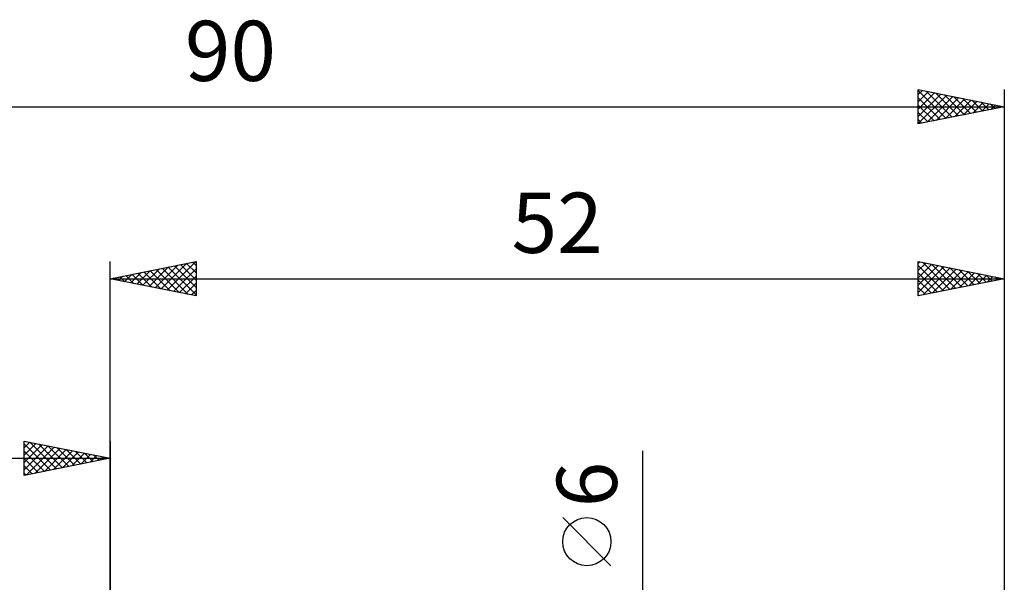
# Model space of a CAD drawing. Units: millimetres. Extents: x -55 to 94, y -41 to 50.
# Drawn here: x -5 to 52, y 9 to 42 of the extents above; entities that cross this region are included whole.
import ezdxf
from ezdxf.enums import TextEntityAlignment as Align

# ---------------------------------------------------------------- set-up
doc = ezdxf.new("R2010")
doc.units = ezdxf.units.MM
doc.header["$LTSCALE"] = 5.4
doc.layers.add('2', color=7, linetype='CONTINUOUS')
doc.layers.add('SK2', color=7, linetype='CONTINUOUS')
doc.styles.get("Standard").update_dxf_attribs({"font": 'Monospac821 BT'})

msp = doc.modelspace()

# ---------------------------------------------------------------- linework, layer by layer
at = {"layer": '2', "color": 7, "linetype": 'CONTINUOUS', "lineweight": 25}
for p, q in [((0, 4.038), (0, 27.483)), ((0, 26.483), (5, 27.483)), ((5, 27.483), (5, 25.483)), ((47, 25.483), (47, 27.483)), ((47, 27.483), (52, 26.483)), ((52, 27.483), (52, 3.329)), ((1.563, 26.17), (2.344, 26.951)), ((1.916, 26.099), (2.874, 27.057)), ((2.27, 26.029), (3.405, 27.163)), ((2.326, 26.948), (3.49, 25.785)), ((2.623, 25.958), (3.935, 27.269)), ((2.68, 27.018), (4.02, 25.679)), ((2.977, 25.887), (4.465, 27.376)), ((3.034, 27.089), (4.55, 25.572)), ((3.33, 25.816), (4.996, 27.482)), ((3.387, 27.16), (5, 25.547)), ((3.684, 25.746), (5, 27.062)), ((3.741, 27.231), (5, 25.971)), ((4.094, 27.301), (5, 26.396)), ((4.448, 27.372), (5, 26.82)), ((4.801, 27.443), (5, 27.244)), ((47, 27.377), (47.088, 27.465)), ((47, 26.953), (47.441, 27.394)), ((47, 26.529), (47.795, 27.324)), ((47, 26.105), (48.148, 27.253)), ((47, 27.246), (48.47, 25.776)), ((47, 25.68), (48.502, 27.182)), ((47.235, 27.436), (48.823, 25.847)), ((47.283, 25.539), (48.855, 27.111)), ((47.765, 27.329), (49.177, 25.918)), ((47.813, 25.645), (49.209, 27.041)), ((48.296, 27.223), (49.53, 25.989)), ((48.344, 25.751), (49.563, 26.97)), ((48.826, 27.117), (49.884, 26.059)), ((49.356, 27.011), (50.238, 26.13)), ((0, 26.483), (52, 26.483)), ((5, 25.483), (0, 26.483)), ((0.148, 26.453), (0.223, 26.527)), ((0.205, 26.524), (0.308, 26.421)), ((0.502, 26.382), (0.753, 26.633)), ((0.559, 26.594), (0.838, 26.315)), ((0.856, 26.311), (1.283, 26.739)), ((0.912, 26.665), (1.368, 26.209)), ((1.209, 26.241), (1.814, 26.845)), ((1.266, 26.736), (1.899, 26.103)), ((1.619, 26.806), (2.429, 25.997)), ((1.973, 26.877), (2.959, 25.891)), ((4.038, 25.675), (5, 26.637)), ((47, 26.822), (48.116, 25.706)), ((52, 26.483), (47, 25.483)), ((47, 26.398), (47.763, 25.635)), ((48.874, 25.857), (49.916, 26.899)), ((49.404, 25.963), (50.27, 26.829)), ((49.887, 26.905), (50.591, 26.201)), ((49.935, 26.069), (50.623, 26.758)), ((50.417, 26.799), (50.945, 26.271)), ((50.465, 26.176), (50.977, 26.687)), ((50.947, 26.693), (51.298, 26.342)), ((50.995, 26.282), (51.33, 26.616)), ((51.478, 26.587), (51.652, 26.413)), ((51.526, 26.388), (51.684, 26.546)), ((4.391, 25.604), (5, 26.213)), ((4.745, 25.534), (5, 25.789)), ((47, 25.973), (47.409, 25.564)), ((47, 25.549), (47.056, 25.494)), ((30.975, -10), (30.975, 16.475)), ((29.125, 9.788), (26.325, 12.588))]:
    msp.add_line(p, q, dxfattribs=at)
msp.add_circle((27.725, 11.188), 1.4, dxfattribs=at)
at = {"layer": 'SK2', "color": 7, "linetype": 'CONTINUOUS', "lineweight": 25}
for p, q in [((47, 35.483), (47, 37.483)), ((47, 37.483), (52, 36.483)), ((47, 37.195), (47.24, 37.435)), ((47, 37.429), (48.622, 35.807)), ((47, 36.771), (47.593, 37.364)), ((47, 36.346), (47.947, 37.293)), ((47, 35.922), (48.3, 37.222)), ((47.463, 37.39), (48.975, 35.878)), ((47.993, 37.284), (49.329, 35.948)), ((52, 37.483), (52, 3.329)), ((47, 35.498), (48.654, 37.152)), ((47, 37.004), (48.268, 35.736)), ((47.511, 35.585), (49.007, 37.081)), ((48.041, 35.691), (49.361, 37.01)), ((48.524, 37.178), (49.682, 36.019)), ((48.572, 35.797), (49.714, 36.94)), ((49.054, 37.072), (50.036, 36.09)), ((49.102, 35.903), (50.068, 36.869)), ((49.584, 36.966), (50.389, 36.16)), ((49.632, 36.009), (50.422, 36.798)), ((50.115, 36.86), (50.743, 36.231)), ((50.163, 36.115), (50.775, 36.727)), ((50.645, 36.754), (51.097, 36.302)), ((50.693, 36.221), (51.129, 36.657)), ((51.175, 36.647), (51.45, 36.373)), ((-38, 36.483), (52, 36.483)), ((47, 36.58), (47.915, 35.665)), ((52, 36.483), (47, 35.483)), ((47, 36.156), (47.561, 35.595)), ((51.223, 36.327), (51.482, 36.586)), ((51.706, 36.541), (51.804, 36.443)), ((51.754, 36.433), (51.836, 36.515)), ((47, 35.731), (47.207, 35.524)), ((-5, 15.039), (-5, 17.038)), ((-5, 17.038), (0, 16.038)), ((-5, 16.637), (-4.666, 16.972)), ((-5, 16.213), (-4.312, 16.901)), ((-5, 16.879), (-3.466, 15.345)), ((-5, 15.789), (-3.959, 16.83)), ((-5, 15.365), (-3.605, 16.76)), ((-4.877, 15.063), (-3.252, 16.689)), ((-4.669, 16.972), (-3.112, 15.416)), ((-4.347, 15.169), (-2.898, 16.618)), ((-4.138, 16.866), (-2.759, 15.487)), ((-3.608, 16.76), (-2.405, 15.557)), ((-3.078, 16.654), (-2.052, 15.628)), ((0, 17.038), (0, 4.038)), ((-38, 16.038), (0, 16.038)), ((-5, 16.455), (-3.819, 15.275)), ((0, 16.038), (-5, 15.039)), ((-3.817, 15.275), (-2.544, 16.547)), ((-3.286, 15.381), (-2.191, 16.477)), ((-2.756, 15.487), (-1.837, 16.406)), ((-2.547, 16.548), (-1.698, 15.699)), ((-2.226, 15.593), (-1.484, 16.335)), ((-2.017, 16.442), (-1.345, 15.77)), ((-1.695, 15.699), (-1.13, 16.265)), ((-1.487, 16.336), (-0.991, 15.84)), ((-1.165, 15.805), (-0.777, 16.194)), ((-0.956, 16.23), (-0.637, 15.911)), ((-0.635, 15.912), (-0.423, 16.123)), ((-0.426, 16.124), (-0.284, 15.982)), ((-0.104, 16.018), (-0.07, 16.052)), ((-5, 16.031), (-4.173, 15.204)), ((-5, 15.607), (-4.527, 15.133)), ((-5, 15.182), (-4.88, 15.062))]:
    msp.add_line(p, q, dxfattribs=at)

# ---------------------------------------------------------------- texts
at = {"layer": '2', "color": 7, "linetype": 'CONTINUOUS', "lineweight": 25}
msp.add_text('52', height=3.5, dxfattribs=at).set_placement((26, 27.983), align=Align.CENTER)
msp.add_text('6', height=3.5, rotation=90, dxfattribs=at).set_placement((29.475, 14.512), align=Align.CENTER)
at = {"layer": 'SK2', "color": 7, "linetype": 'CONTINUOUS', "lineweight": 25}
msp.add_text('90', height=3.5, dxfattribs=at).set_placement((7, 37.983), align=Align.CENTER)

doc.saveas('drawing.dxf')
